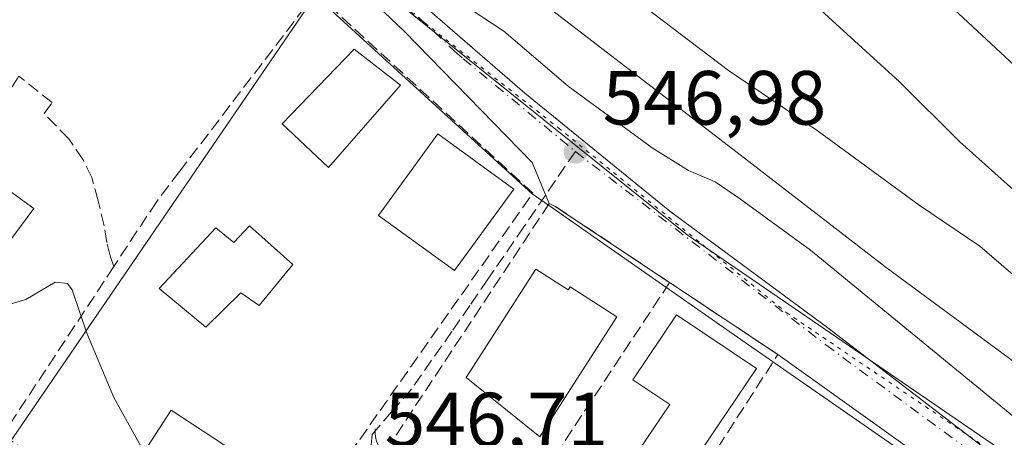
# Model space of a CAD drawing. Units: metres. Extents: x 607376 to 610846, y 4733894 to 4736261.
# Drawn here: x 607672 to 607801, y 4734736 to 4734790 of the extents above; entities that cross this region are included whole.
import ezdxf

# ---------------------------------------------------------------- set-up
doc = ezdxf.new("R2010")
doc.units = ezdxf.units.M
doc.header["$MEASUREMENT"] = 0
for name, pattern in [('DGN Style 3', [2.307223458686699, 1.648016756204785, -0.6592067024819142]), ('DGN Style 4', [2.6384748266838614, 1.318413404963828, -0.6592067024819142, 0.001648016756204785, -0.6592067024819142]), ('DGN Style 5', [1.1536117293433497, 0.4944050268614355, -0.6592067024819142])]:
    doc.linetypes.add(name, pattern=pattern)
for name, color, linetype, lineweight in [('Curva de nivel normal', 30, 'Continuous', 0), ('Edificación Cxs', 1, 'Continuous', 13), ('Elemento construido', 1, 'Continuous', 0), ('Matorral CxS', 135, 'Continuous', 0), ('Muro lineal', 1, 'DGN Style 3', 13), ('Núcleo urbano CxS', 7, 'Continuous', 0), ('Obra de contención lineal', 1, 'DGN Style 3', 13), ('Pastizal CxS', 92, 'Continuous', 0), ('Piscina CxS', 4, 'Continuous', 0), ('Punto de cota en terreno', 7, 'Continuous', 0), ('Rótulo de punto de cota en terreno', 7, 'Continuous', 0), ('Senda pavimentada', 7, 'DGN Style 3', 0), ('Senda pavimentada conexión', 30, 'DGN Style 3', 0), ('Vía pecuaria CxS', 92, 'Continuous', 13), ('Vía pecuaria eje', 92, 'DGN Style 5', 0), ('Vía urbana Cxs', 4, 'Continuous', 0), ('Vía urbana eje', 4, 'DGN Style 4', 0)]:
    doc.layers.add(name, color=color, linetype=linetype, lineweight=lineweight)
doc.styles.add('Style-Arial', font='txt')

# ---------------------------------------------------------------- blocks, each defined once
blk = doc.blocks.new('5PATER')
at = {"layer": 'Matorral CxS', "linetype": 'Continuous', "lineweight": 0}
h = blk.add_hatch(color=51, dxfattribs=at)
edge = h.paths.add_edge_path()
edge.add_ellipse((0, 0), major_axis=(-0.1095731443231308, -0.1110710700762829), ratio=0.9994222409660322, start_angle=0, end_angle=360)
blk = doc.blocks.new('*U27')
at = {"layer": 'Vía urbana Cxs', "color": 4, "linetype": 'Continuous', "lineweight": 0}
for points in [[(607816.0701000001, 4734714.6601, 550.8736000000063), (607786.9001000002, 4734735.440099999, 548.8018000000011), (607771.2200999996, 4734746.670100001, 552.0188000000053), (607757.1101000002, 4734756.0801, 550.6376000000018), (607742.1901000004, 4734766.020099999, 549.5427000000054), (607741.4200999998, 4734766.4101, 549.4793999999965), (607739.1780000003, 4734771.738299999, 548.579899999997), (607722.5092000002, 4734788.883300001, 547.6686000000045), (607698.8553999999, 4734811.425799999, 548.104800000001)], [(607724.8903999999, 4734792.375800001, 546.6638999999996), (607738.2254999997, 4734780.787000001, 547.2768999999971), (607757.1168000001, 4734765.3882, 547.9809999999999), (607777.7543000003, 4734750.148200001, 548.2989999999991), (607803.1542999997, 4734730.621900001, 548.0573000000004)]]:
    blk.add_polyline3d(points, dxfattribs=at)

msp = doc.modelspace()

# ---------------------------------------------------------------- linework, layer by layer
at = {"layer": 'Curva de nivel normal', "color": 30, "linetype": 'Continuous', "lineweight": 0, "flags": 128}
for points, elevation in [([(607783.8600000005, 4734801.360099999), (607805.0999999996, 4734781.600099999)], 530), ([(607803.1200000001, 4734756.040100001), (607797.5599999996, 4734760.8301), (607789.6399999997, 4734766.1601), (607776.3399999999, 4734775.9101), (607764.7800000003, 4734783.7601), (607750.0199999996, 4734795.040100001)], 540), ([(607805.1299999999, 4734735.960100001), (607775.4699999997, 4734760.300100001), (607766.3600000005, 4734766.960100001), (607763.0599999996, 4734769.2401), (607759.5700000003, 4734770.690099999), (607754.8499999996, 4734773.6501), (607743.9000000004, 4734781.7301), (607735.5, 4734788.880100001), (607727.9000000004, 4734793.9301)], 545), ([(607775.8600000005, 4734792.4801), (607787.0800000001, 4734782.280099999), (607794.9299999997, 4734774.4301), (607801.9699999997, 4734768.120100001)], 535), ([(607644.5142999999, 4734765.0746), (607642.9600000001, 4734764.6501), (607641.7300000006, 4734763.0001), (607641.6200000001, 4734760.9101), (607643.5300000003, 4734758.380100001), (607649.3399999999, 4734754.4801), (607657.0300000003, 4734752.0801), (607667.1299999999, 4734752.090100001), (607673.1600000003, 4734753.840100001), (607677, 4734756.140100001), (607678.6200000001, 4734755.970100001), (607679.2100000001, 4734755.120100001), (607681.1100000005, 4734749.460100001), (607684.6200000001, 4734741.050100001), (607688.1699999999, 4734734.720100001), (607693.0800000001, 4734729.0601), (607698.7300000006, 4734724.440099999), (607700.4283999996, 4734723.3936)], 545)]:
    msp.add_lwpolyline(points, dxfattribs=dict(at, elevation=elevation))
at = {"layer": 'Edificación Cxs', "color": 1, "linetype": 'Continuous', "lineweight": 13, "flags": 128}
for points, elevation in [([(607674.2001, 4734765.7301), (607666.1001000004, 4734754.840100001), (607655.6700999998, 4734761.9301), (607653.0800999999, 4734758.790100001), (607643.5800999999, 4734765.7601), (607644.4200999998, 4734766.9101), (607654.1700999998, 4734780.2501), (607660.2301000003, 4734775.840100001), (607664.2801000001, 4734772.9301)], 551.273000000001), ([(607702.3501000004, 4734763.470100001), (607707.9600999998, 4734758.4101), (607703.5701000001, 4734753.100099999), (607701.1901000004, 4734754.7401), (607696.6501000002, 4734750.2501), (607690.5301000001, 4734755.290100001), (607697.9600999998, 4734763.220100001), (607700.2801000001, 4734761.300100001)], 553.2453999999999), ([(607739.6801000005, 4734757.840100001), (607743.8901000004, 4734755.140100001), (607744.1401000004, 4734755.530099999), (607750.2401000002, 4734751.620100001), (607740.1700999998, 4734735.940099999), (607730.6001000004, 4734743.690099999)], 553.0470999999962), ([(607768.4301000005, 4734744.840100001), (607754.5000999998, 4734724.130100001), (607748.9801000003, 4734728.0701), (607757.1201, 4734740.1601), (607752.3101000005, 4734743.390100001), (607758.0100999996, 4734751.860099999)], 553.2703000000038)]:
    msp.add_lwpolyline(points, close=True, dxfattribs=dict(at, elevation=elevation))
at = {"layer": 'Edificación Cxs', "color": 1, "linetype": 'Continuous', "lineweight": 13}
for points in [[(607644.4200999998, 4734766.9101, 547.5366999999969), (607654.1700999998, 4734780.2501, 547.0694999999978), (607660.2301000003, 4734775.840100001, 547.5917999999947), (607664.2801000001, 4734772.9301, 547.8188999999984), (607674.2001, 4734765.7301, 546.7532000000066)], [(607736.7801000001, 4734768.280099999, 550.4174000000058), (607729.0401, 4734757.640100001, 551.6489000000003), (607719.1401000004, 4734764.8301, 551.3313000000053), (607726.8901000004, 4734775.4801, 551.3366999999998), (607736.7801000001, 4734768.280099999, 550.4174000000058)], [(607674.2001, 4734765.7301, 546.7532000000066), (607666.1001000004, 4734754.840100001, 547.0702000000019), (607655.6700999998, 4734761.9301, 549.7339999999967), (607653.0800999999, 4734758.790100001, 551.273000000001), (607643.5800999999, 4734765.7601, 547.1695000000036), (607644.4200999998, 4734766.9101, 547.5366999999969)], [(607702.3501000004, 4734763.470100001, 553.2453999999998), (607707.9600999998, 4734758.4101, 549.7611999999936), (607703.5701000001, 4734753.100099999, 549.2909000000072), (607701.1901000004, 4734754.7401, 551.2890999999945), (607696.6501000002, 4734750.2501, 550.2649999999994), (607690.5301000001, 4734755.290100001, 549.2841000000044), (607697.9600999998, 4734763.220100001, 553.0210999999981), (607700.2801000001, 4734761.300100001, 553.1686999999947), (607702.3501000004, 4734763.470100001, 553.2453999999998)], [(607739.6801000005, 4734757.840100001, 552.0448000000034), (607743.8901000004, 4734755.140100001, 553.0470999999961), (607744.1401000004, 4734755.530099999, 552.7041999999929), (607750.2401000002, 4734751.620100001, 552.5702000000019), (607740.1700999998, 4734735.940099999, 551.8793000000006), (607730.6001000004, 4734743.690099999, 552.7076999999991), (607739.6801000005, 4734757.840100001, 552.0448000000034)], [(607768.4301000005, 4734744.840100001, 553.2703000000038), (607754.5000999998, 4734724.130100001, 550.2639999999956), (607748.9801000003, 4734728.0701, 552.0978000000032), (607757.1201, 4734740.1601, 553.127800000002), (607752.3101000005, 4734743.390100001, 551.9260000000068), (607758.0100999996, 4734751.860099999, 551.7866000000067), (607768.4301000005, 4734744.840100001, 553.2703000000038)], [(607701.9774000002, 4734732.948200001, 547.9964999999938), (607697.8569999998, 4734726.666400001, 550.7078000000038), (607688.0144999997, 4734733.122199999, 550.1659999999974), (607692.1348000001, 4734739.404100001, 547.5385999999999), (607701.9774000002, 4734732.948200001, 547.9964999999938)]]:
    msp.add_polyline3d(points, dxfattribs=at)
for points in [[(607736.7801000001, 4734768.280099999, 551.6489000000003), (607729.0401, 4734757.640100001, 551.6489000000003), (607719.1401000004, 4734764.8301, 551.6489000000003), (607726.8901000004, 4734775.4801, 551.6489000000003)], [(607701.9774000002, 4734732.948200001, 550.7078000000038), (607697.8569999998, 4734726.666400001, 550.7078000000038), (607688.0144999997, 4734733.122199999, 550.7078000000038), (607692.1348000001, 4734739.404100001, 550.7078000000038)]]:
    msp.add_3dface(points, dxfattribs=at)
at = {"layer": 'Elemento construido', "color": 1, "linetype": 'Continuous', "lineweight": 0}
msp.add_polyline3d([(607718.7301000003, 4734737.0001, 549.5335999999952), (607718.7100999998, 4734736.670100001, 549.4275999999954), (607718.7200999996, 4734736.350099999, 549.3298000000068), (607718.7500999998, 4734736.020099999, 549.2323000000034), (607718.8101000005, 4734735.700099999, 549.1429000000062), (607718.8901000004, 4734735.380100001, 549.0568000000058), (607719.0000999998, 4734735.0701, 548.9787999999971), (607719.1300999997, 4734734.770099999, 548.9073000000062), (607719.2901, 4734734.4801, 548.8438000000025), (607719.4700999996, 4734734.210100001, 548.7899000000034), (607719.6700999998, 4734733.950099999, 548.7422999999981), (607719.9001000002, 4734733.710100001, 548.7059000000008), (607791.8701, 4734684.5701, 549.2145000000019), (607789.1401000004, 4734680.520099999, 550.0948999999965), (607790.3400999998, 4734679.710100001, 550.0592000000033), (607750.3400999998, 4734620.200099999, 541.932799999995)], dxfattribs=at)
at = {"layer": 'Muro lineal', "color": 1, "linetype": 'DGN Style 3', "lineweight": 13, "extrusion": (-0.02002447473250156, -0.04977907922321925, 0.9985594943133713), "elevation": -247313.3199654497, "flags": 128}
msp.add_lwpolyline([(-1203235.503580148, 4612878.284404861), (-1203199.496574459, 4612864.638143167), (-1203211.943718551, 4612811.286888424)], dxfattribs=at)
at = {"layer": 'Muro lineal', "color": 1, "linetype": 'DGN Style 3', "lineweight": 13, "extrusion": (-0.01125316402726703, -0.01703862712981401, 0.9997915040071638), "elevation": -86962.4110538699, "flags": 128}
msp.add_lwpolyline([(-2102207.413906755, 4284909.062524191), (-2102207.413906755, 4284871.784098454)], dxfattribs=at)
at = {"layer": 'Muro lineal', "color": 1, "linetype": 'DGN Style 3', "lineweight": 13}
for points in [[(607710.9600999998, 4734793.840100001, 550.243100000007), (607693.2100999998, 4734770.5801, 550.8261000000057), (607690.2301000003, 4734766.6601, 549.670299999998), (607684.6401000004, 4734758.1601, 546.994000000006), (607670.1700999998, 4734736.190099999, 545.216499999995), (607696.3000999996, 4734717.970100001, 548.1754999999976)], [(607757.1101000002, 4734756.0801, 550.6376000000018), (607742.1901000004, 4734766.020099999, 549.5427000000054), (607741.4200999998, 4734766.4101, 549.4793999999965), (607721.1001000004, 4734735.630100001, 549.5069999999978), (607736.5701000001, 4734724.9801, 549.8763999999937)], [(607736.5701000001, 4734724.9801, 549.8763999999937), (607750.9001000002, 4734715.120100001, 548.5620999999956), (607771.2200999996, 4734746.670100001, 552.0188000000053), (607757.1101000002, 4734756.0801, 550.6376000000018)]]:
    msp.add_polyline3d(points, dxfattribs=at)
at = {"layer": 'Núcleo urbano CxS', "color": 7, "linetype": 'Continuous', "lineweight": 0, "extrusion": (0.2385733550251881, 0.3188658458011843, 0.917282577319291), "elevation": 1655251.178839077, "flags": 128}
msp.add_lwpolyline([(2349901.034573268, -3811265.26382047), (2349843.20190993, -3811263.063622858), (2349769.617926121, -3811266.355883859)], dxfattribs=at)
at = {"layer": 'Núcleo urbano CxS', "color": 7, "linetype": 'Continuous', "lineweight": 0}
for points in [[(607710.8925000001, 4734793.537699999, 547.5097999999998), (607667.9965000004, 4734730.7597, 543.118100000007), (607628.4455000004, 4734672.879100001, 532.8709999999992), (607627.0774999997, 4734675.405900001, 533.1971000000049), (607613.8365000002, 4734697.885500001, 534.8552000000054), (607607.0478999997, 4734709.410900001, 536.4637999999978), (607599.9744999995, 4734721.821900001, 537.5176000000065), (607596.9719000002, 4734728.5231, 537.5179999999964), (607580.0839000001, 4734771.387900001, 540.6263000000035), (607577.2209000001, 4734777.130700001, 540.527700000006), (607561.0049000002, 4734800.907500001, 542.3151000000071)], [(607613.8365000002, 4734697.885500001, 534.8552000000054), (607627.0774999997, 4734675.405900001, 533.1971000000049), (607628.4455000004, 4734672.879100001, 532.8709999999992), (607667.9965000004, 4734730.7597, 543.118100000007), (607710.8925000001, 4734793.537699999, 547.5097999999998), (607714.3139000004, 4734798.545100001, 546.3892000000051)]]:
    msp.add_polyline3d(points, dxfattribs=at)
msp.add_polyline3d([(607820.1385000005, 4734720.618899999, 545.9542999999976), (607815.2940999996, 4734714.843499999, 547.824299999993), (607807.9445000002, 4734706.081700001, 548.6984999999986), (607788.1120999996, 4734682.4397, 547.1536999999954), (607739.3777000001, 4734610.775699999, 536.9146999999939), (607726.9870999996, 4734617.792300001, 536.5531000000046), (607664.9165000003, 4734652.935500001, 535.011400000003), (607653.8775000004, 4734650.3715, 533.5941000000021), (607636.5883, 4734646.3533, 531.756899999993), (607640.6845000006, 4734616.501499999, 531.1321000000025), (607620.5405000001, 4734566.337900001, 530.7644), (607599.8595000004, 4734559.497300001, 531.5574000000051), (607598.6589000003, 4734560.012900001, 531.6248999999953), (607572.0522999996, 4734571.4365, 533.1125999999931), (607573.2440999999, 4734575.043500001, 533.6551000000036), (607613.8365000002, 4734697.885500001, 534.8552000000054), (607627.0774999997, 4734675.405900001, 533.1971000000049), (607628.4455000004, 4734672.879100001, 532.8709999999992), (607667.9965000004, 4734730.7597, 543.118100000007), (607710.8925000001, 4734793.537699999, 547.5097999999998), (607714.3139000004, 4734798.545100001, 546.3892000000051), (607759.4111000003, 4734762.283100001, 547.265400000004)], close=True, dxfattribs=at)
at = {"layer": 'Obra de contención lineal', "color": 1, "linetype": 'DGN Style 3', "lineweight": 13}
msp.add_polyline3d([(607684.6401000004, 4734758.1601, 546.994000000006), (607684.1601, 4734759.540100001, 546.9118000000017), (607683.7301000003, 4734761.3201, 546.8151000000071), (607683.3601000002, 4734763.460100001, 546.7627999999969), (607682.6001000004, 4734766.7501, 546.601999999999), (607681.7600999996, 4734769.800100001, 546.5923999999941), (607680.6300999997, 4734772.110099999, 546.5209999999934), (607678.7600999996, 4734774.8301, 546.3932000000059), (607675.5701000001, 4734778.120100001, 546.1518000000069), (607676.6001000004, 4734779.5701, 546.4861999999994), (607672.2600999996, 4734783.0101, 546.2234999999928), (607671.3901000004, 4734781.610099999, 545.9884000000021), (607659.7200999996, 4734787.170100001, 545.9541000000027), (607657.3901000004, 4734787.840100001, 546.2967000000062), (607656.2801000001, 4734787.880100001, 546.6211000000039), (607655.4801000003, 4734787.800100001, 546.8203999999969), (607638.8000999996, 4734768.7501, 546.0074000000022), (607644.4200999998, 4734766.9101, 547.5366999999969)], dxfattribs=at)
at = {"layer": 'Pastizal CxS', "color": 92, "linetype": 'Continuous', "lineweight": 0, "extrusion": (0.2385733550251881, 0.3188658458011843, 0.917282577319291), "elevation": 1655251.178839077, "flags": 128}
msp.add_lwpolyline([(2349901.034573268, -3811265.26382047), (2349843.20190993, -3811263.063622858), (2349769.617926121, -3811266.355883859)], dxfattribs=at)
at = {"layer": 'Pastizal CxS', "color": 92, "linetype": 'Continuous', "lineweight": 0}
msp.add_polyline3d([(607948.6341000004, 4734599.090500001, 524.2761000000028), (607937.2637, 4734615.728700001, 526.5495999999986), (607927.4826999997, 4734625.2971, 528.9348000000027), (607887.1080999998, 4734664.8025, 541.8687000000064), (607869.5484999996, 4734681.985500001, 544.2212000000001), (607838.7917, 4734706.036900001, 546.3365000000049), (607820.1385000005, 4734720.618899999, 545.9542999999976), (607759.4111000003, 4734762.283100001, 547.265400000004), (607714.3139000004, 4734798.545100001, 546.3892000000051)], dxfattribs=at)
at = {"layer": 'Piscina CxS', "color": 4, "linetype": 'Continuous', "lineweight": 0}
msp.add_polyline3d([(607722.0301000001, 4734781.8301, 548.357600000003), (607712.6401000004, 4734771.090100001, 549.6361999999936), (607706.5900999998, 4734776.800100001, 548.861699999994), (607715.9901000002, 4734786.530099999, 547.828800000003), (607722.0301000001, 4734781.8301, 548.357600000003)], dxfattribs=at)
msp.add_3dface([(607722.0301000001, 4734781.8301, 548.357600000003), (607712.6401000004, 4734771.090100001, 549.6361999999936), (607706.5900999998, 4734776.800100001, 548.861699999994), (607715.9901000002, 4734786.530099999, 547.828800000003)], dxfattribs=at)
at = {"layer": 'Senda pavimentada', "color": 7, "linetype": 'DGN Style 3', "lineweight": 0}
msp.add_polyline3d([(607740.9506999999, 4734767.525699999, 549.176099999997), (607738.1001000004, 4734763.340100001, 550.2140000000073), (607733.4200999998, 4734756.520099999, 551.303700000004), (607731.0701000001, 4734753.100099999, 551.2412999999942), (607728.7301000003, 4734749.690099999, 551.1763999999966), (607726.0800999999, 4734745.9301, 550.5638999999937), (607723.4401000004, 4734742.1501, 550.352899999998), (607720.8636999996, 4734739.215700001, 550.0056000000042), (607718.3236999996, 4734736.2523, 549.2323999999935), (607718.2141000004, 4734734.8639, 548.7826999999961)], dxfattribs=at)
at = {"layer": 'Senda pavimentada conexión', "color": 30, "linetype": 'DGN Style 3', "lineweight": 0, "extrusion": (-0.7309912332670724, 0.6083612033186258, 0.3091091444512739), "elevation": 2436365.317664132, "flags": 128}
msp.add_lwpolyline([(-4028074.693981525, -791308.5861798072), (-4028073.739645177, -791308.4553737878), (-4028067.868787691, -791306.6223019735)], dxfattribs=at)
at = {"layer": 'Vía pecuaria CxS', "color": 92, "linetype": 'Continuous', "lineweight": 13}
for points in [[(607735.8880000003, 4734796.220000001, 542.5724000000046), (607765.3590000002, 4734773.465, 542.7770000000019), (607785.1490000002, 4734758.185000001, 543.6083000000071), (607850.3729999998, 4734710.007999999, 545.9977000000072)], [(607735.8880000003, 4734796.220000001, 542.5724000000046), (607765.3590000002, 4734773.465, 542.7770000000019), (607785.1490000002, 4734758.185000001, 543.6083000000071), (607850.3729999998, 4734710.007999999, 545.9977000000072), (607901.1040000003, 4734672.537000001, 534.1540999999997), (607903.7920000004, 4734670.550000001, 533.6441999999952), (607919.2779999999, 4734656.321000001, 534.5409999999974), (607924.4770000001, 4734636.614, 546.5194000000047), (607930.5269999999, 4734588.186000001, 532.1741000000038), (607907.7130000005, 4734575.283, 540.1891999999935)], [(607800.914, 4734724.627, 550.638300000006), (607798.8839999996, 4734726.009, 549.6739999999991), (607786.1540000001, 4734734.874, 548.8796000000002), (607771.3880000003, 4734745.159, 552.6548000000039), (607769.2130000005, 4734746.671, 553.1080999999976), (607767.8200000003, 4734747.642999999, 554.0219999999972), (607756.6270000003, 4734755.455, 550.978099999993), (607741.8799999999, 4734765.768999999, 549.6793999999937), (607739.1710000001, 4734767.638, 549.5659000000014), (607722.6739999996, 4734782.741000001, 549.2593999999954), (607716.1380000003, 4734788.723999999, 549.196100000001), (607712.108, 4734792.413000001, 549.6690999999992)], [(607800.914, 4734724.627, 550.638300000006), (607798.8839999996, 4734726.009, 549.6739999999991), (607786.1540000001, 4734734.874, 548.8796000000002), (607771.3880000003, 4734745.159, 552.6548000000039), (607769.2130000005, 4734746.671, 553.1080999999976), (607767.8200000003, 4734747.642999999, 554.0219999999972), (607756.6270000003, 4734755.455, 550.978099999993), (607741.8799999999, 4734765.768999999, 549.6793999999937), (607739.1710000001, 4734767.638, 549.5659000000014), (607722.6739999996, 4734782.741000001, 549.2593999999954), (607716.1380000003, 4734788.723999999, 549.196100000001), (607712.108, 4734792.413000001, 549.6690999999992)]]:
    msp.add_polyline3d(points, dxfattribs=at)
at = {"layer": 'Vía pecuaria eje', "color": 92, "linetype": 'DGN Style 5', "lineweight": 0}
msp.add_polyline3d([(607716.1595999999, 4734797.078500001, 547.2207999999955), (607742.6446000002, 4734776.239800001, 547.2832000000053), (607772.3131999997, 4734752.168400001, 548.5791000000027), (607822.4016000004, 4734718.270300001, 548.1012999999948), (607845.4748999998, 4734704.205399999, 545.7918999999965), (607874.0597999999, 4734680.397700001, 556.5023999999976), (607898.6297000004, 4734659.3255, 544.6508000000031), (607908.3285999997, 4734648.1898, 541.6330000000017), (607916.1717999997, 4734619.467599999, 538.7957000000024), (607919.7043000003, 4734587.188200001, 539.8684000000068), (607920.4227, 4734582.4713, 538.6717000000062)], dxfattribs=at)
at = {"layer": 'Vía urbana Cxs', "color": 4, "linetype": 'Continuous', "lineweight": 0, "extrusion": (-0.1093582643261231, -0.05482381379980338, 0.992489354836626), "elevation": -325494.1464589131, "flags": 128}
msp.add_lwpolyline([(-3960280.152909143, 2645282.370034946), (-3960295.725347897, 2645273.419730078), (-3960296.419072628, 2645272.902281637)], dxfattribs=at)
at = {"layer": 'Vía urbana Cxs', "color": 4, "linetype": 'Continuous', "lineweight": 0, "extrusion": (-0.06753028344600547, 0.04503614225775877, 0.9967002592094784), "elevation": 172741.9591064442, "flags": 128}
msp.add_lwpolyline([(-4276331.320471986, -2114323.259069917), (-4276331.320471986, -2114340.275177387)], dxfattribs=at)
at = {"layer": 'Vía urbana Cxs', "color": 4, "linetype": 'Continuous', "lineweight": 0, "extrusion": (0.1337593243264546, -0.09579829159593002, 0.9863727137766086), "elevation": -371741.078107646, "flags": 128}
msp.add_lwpolyline([(4203220.96055225, 2232009.639871007), (4203220.96055225, 2232029.192988126)], dxfattribs=at)
at = {"layer": 'Vía urbana Cxs', "color": 4, "linetype": 'Continuous', "lineweight": 0}
for points in [[(607741.4200999998, 4734766.4101, 549.4793999999965), (607739.1780000003, 4734771.738299999, 548.579899999997), (607722.5092000002, 4734788.883300001, 547.6686000000045), (607698.8553999999, 4734811.425799999, 548.104800000001)], [(607724.8903999999, 4734792.375800001, 546.6638999999996), (607738.2254999997, 4734780.787000001, 547.2768999999971), (607757.1168000001, 4734765.3882, 547.9809999999999), (607777.7543000003, 4734750.148200001, 548.2989999999991), (607803.1542999997, 4734730.621900001, 548.0573000000004)]]:
    msp.add_polyline3d(points, dxfattribs=at)
at = {"layer": 'Vía urbana eje', "color": 4, "linetype": 'DGN Style 4', "lineweight": 0}
for points in [[(607676.6223999998, 4734845.059699999, 554.0911000000051), (607676.8000999996, 4734844.860099999, 553.8481000000029), (607692.3897000002, 4734827.352700001, 545.6566000000021), (607709.8901000004, 4734804.280099999, 546.7280000000028), (607716.3586999997, 4734798.198100001, 546.9256000000023), (607729.0762999998, 4734786.278100001, 547.1247000000003), (607730.2043000003, 4734785.2851, 547.2020000000048), (607744.8501000004, 4734773.1601, 547.3083999999944)], [(607744.8501000004, 4734773.1601, 547.3083999999944), (607777.4801000003, 4734747.9301, 548.7093000000023), (607827.1601, 4734711.340100001, 548.8166999999958), (607848.4801000003, 4734697.050100001, 548.1392000000051), (607862.7801000001, 4734683.440099999, 548.5470999999961), (607873.0800999999, 4734667.970100001, 549.9225000000006), (607881.7600999996, 4734653.670100001, 546.8555999999953), (607886.6901000004, 4734648.270099999, 547.6156000000046), (607889.9133000001, 4734642.2291, 549.6154999999999), (607893.0500999996, 4734636.600099999, 547.2056000000011)]]:
    msp.add_polyline3d(points, dxfattribs=at)

# ---------------------------------------------------------------- block references
at = {"layer": 'Punto de cota en terreno', "color": 7, "linetype": 'Continuous', "lineweight": 0, "xscale": 10, "yscale": 10, "zscale": 10}
msp.add_blockref('5PATER', (607744.8499999996, 4734773.16, 546.9799999999959), dxfattribs=at)
at = {"layer": 'Vía urbana Cxs', "color": 4, "linetype": 'Continuous', "lineweight": 0}
msp.add_blockref('*U27', (0, 0), dxfattribs=at)

# ---------------------------------------------------------------- texts
at = {"layer": 'Rótulo de punto de cota en terreno', "color": 7, "linetype": 'Continuous', "lineweight": 0, "style": 'Style-Arial'}
for s, p in [('546,98', (607748.3777999999, 4734776.687799999)), ('546,71', (607719.9478000002, 4734734.687799999))]:
    msp.add_text(s, height=7.000000000000002, dxfattribs=at).set_placement(p)

doc.saveas('drawing.dxf')
